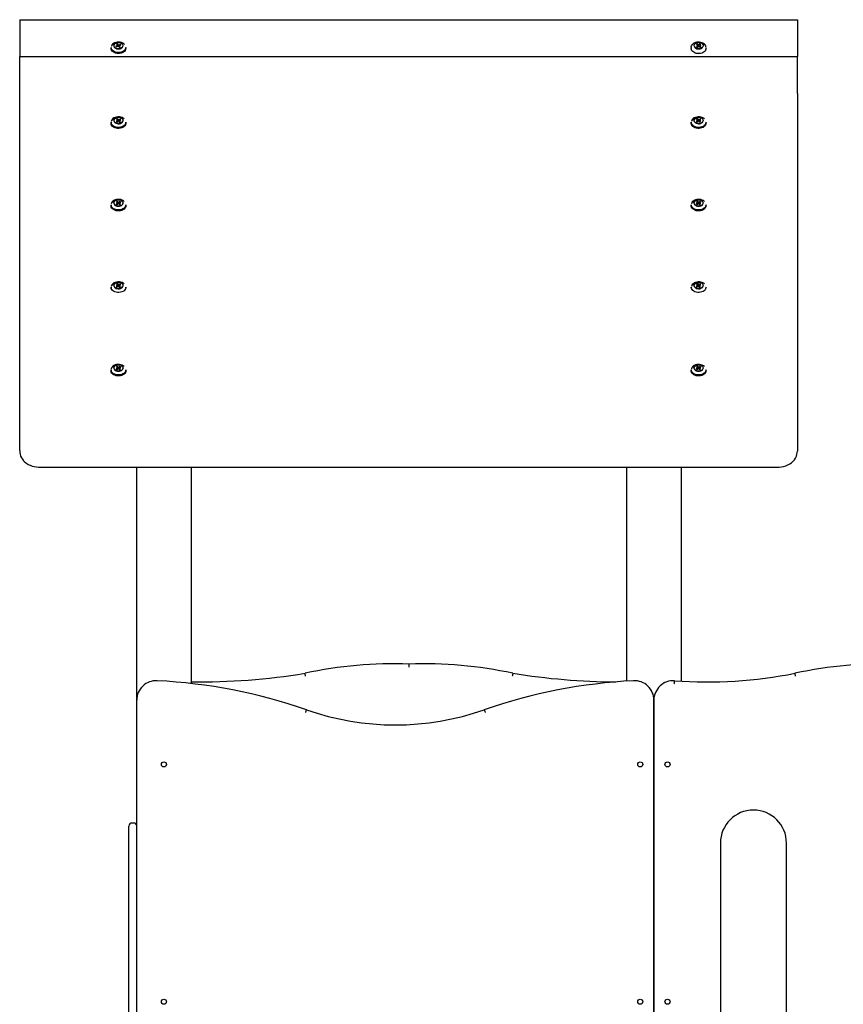
# Model space of a CAD drawing. Units: millimetres. Extents: x 2100 to 2262, y 2339 to 2491.
# Drawn here: x 2177 to 2187, y 2455 to 2468 of the extents above; entities that cross this region are included whole.
import ezdxf

# ---------------------------------------------------------------- set-up
doc = ezdxf.new("R2010")
doc.units = ezdxf.units.MM
doc.layers.add('COTAS', color=7, linetype='Continuous')

msp = doc.modelspace()

# ---------------------------------------------------------------- linework, layer by layer
at = {"layer": 'COTAS', "color": 7}
for p, q in [((2176.88054, 2467.81453), (2186.88054, 2467.81453)), ((2176.88054, 2467.81453), (2176.88054, 2467.33953)), ((2186.88054, 2467.81453), (2186.88054, 2467.33953)), ((2178.05554, 2467.45827), (2178.05554, 2467.4456)), ((2178.14078, 2467.48273), (2178.11863, 2467.4731)), ((2178.11863, 2467.4731), (2178.12597, 2467.46467)), ((2178.12597, 2467.46467), (2178.14811, 2467.4743)), ((2178.13921, 2467.50342), (2178.12729, 2467.49823)), ((2178.12729, 2467.49823), (2178.14078, 2467.48273)), ((2178.13766, 2467.48631), (2178.13921, 2467.50342)), ((2178.1527, 2467.48792), (2178.13921, 2467.50342)), ((2178.14538, 2467.47311), (2178.14078, 2467.48273)), ((2178.14811, 2467.4743), (2178.16187, 2467.45848)), ((2178.15115, 2467.47081), (2178.1527, 2467.48792)), ((2178.17485, 2467.49755), (2178.1527, 2467.48792)), ((2178.15352, 2467.46808), (2178.16004, 2467.47949)), ((2178.16004, 2467.47949), (2178.18218, 2467.48912)), ((2178.1738, 2467.46367), (2178.16004, 2467.47949)), ((2178.16187, 2467.45848), (2178.1738, 2467.46367)), ((2178.17375, 2467.48545), (2178.17485, 2467.49755)), ((2178.18218, 2467.48912), (2178.17485, 2467.49755)), ((2178.24554, 2467.4456), (2178.24554, 2467.45827)), ((2185.51554, 2467.45827), (2185.51554, 2467.4456)), ((2185.59063, 2467.50025), (2185.58136, 2467.49284)), ((2185.58136, 2467.49284), (2185.60084, 2467.48066)), ((2185.60084, 2467.48066), (2185.58344, 2467.46675)), ((2185.58344, 2467.46675), (2185.59393, 2467.46019)), ((2185.59095, 2467.48684), (2185.59063, 2467.50025)), ((2185.61011, 2467.48808), (2185.59063, 2467.50025)), ((2185.59393, 2467.46019), (2185.61133, 2467.4741)), ((2185.60653, 2467.47027), (2185.60084, 2467.48066)), ((2185.62715, 2467.50171), (2185.61011, 2467.48808)), ((2185.61046, 2467.47341), (2185.61011, 2467.48808)), ((2185.61133, 2467.4741), (2185.63081, 2467.46193)), ((2185.61539, 2467.47156), (2185.6206, 2467.48152)), ((2185.6206, 2467.48152), (2185.63764, 2467.49516)), ((2185.64008, 2467.46934), (2185.6206, 2467.48152)), ((2185.6275, 2467.48705), (2185.62715, 2467.50171)), ((2185.63764, 2467.49516), (2185.62715, 2467.50171)), ((2185.63081, 2467.46193), (2185.64008, 2467.46934)), ((2185.70554, 2467.4456), (2185.70554, 2467.45827)), ((2176.88054, 2467.33953), (2186.88054, 2467.33953)), ((2176.88054, 2466.86453), (2176.88054, 2467.33953)), ((2186.88054, 2466.86453), (2186.88054, 2467.33953)), ((2176.88054, 2462.27665), (2176.88054, 2466.86453)), ((2186.88054, 2466.86453), (2186.88054, 2462.27665)), ((2178.14056, 2466.52031), (2178.12002, 2466.50904)), ((2178.13585, 2466.54076), (2178.12479, 2466.53469)), ((2178.12479, 2466.53469), (2178.14056, 2466.52031)), ((2178.13509, 2466.52529), (2178.13585, 2466.54076)), ((2178.15162, 2466.52638), (2178.13585, 2466.54076)), ((2178.14553, 2466.51051), (2178.14056, 2466.52031)), ((2178.15087, 2466.51091), (2178.15162, 2466.52638)), ((2178.17217, 2466.53764), (2178.15162, 2466.52638)), ((2178.15423, 2466.50785), (2178.1602, 2466.51855)), ((2178.1602, 2466.51855), (2178.18075, 2466.52982)), ((2178.1763, 2466.50388), (2178.1602, 2466.51855)), ((2178.17154, 2466.52477), (2178.17217, 2466.53764)), ((2178.18075, 2466.52982), (2178.17217, 2466.53764)), ((2185.60056, 2466.52031), (2185.58002, 2466.50904)), ((2185.59585, 2466.54076), (2185.58479, 2466.53469)), ((2185.58479, 2466.53469), (2185.60056, 2466.52031)), ((2185.59509, 2466.52529), (2185.59585, 2466.54076)), ((2185.61162, 2466.52638), (2185.59585, 2466.54076)), ((2185.60553, 2466.51051), (2185.60056, 2466.52031)), ((2185.61087, 2466.51091), (2185.61162, 2466.52638)), ((2185.63217, 2466.53764), (2185.61162, 2466.52638)), ((2185.61423, 2466.50785), (2185.6202, 2466.51855)), ((2185.6202, 2466.51855), (2185.64075, 2466.52982)), ((2185.6363, 2466.50388), (2185.6202, 2466.51855)), ((2185.63154, 2466.52477), (2185.63217, 2466.53764)), ((2185.64075, 2466.52982), (2185.63217, 2466.53764)), ((2178.05554, 2466.49661), (2178.05554, 2466.48393)), ((2178.12002, 2466.50904), (2178.1286, 2466.50122)), ((2178.1286, 2466.50122), (2178.14914, 2466.51249)), ((2178.14914, 2466.51249), (2178.16524, 2466.49781)), ((2178.16524, 2466.49781), (2178.1763, 2466.50388)), ((2178.24554, 2466.48393), (2178.24554, 2466.49661)), ((2185.51554, 2466.49661), (2185.51554, 2466.48393)), ((2185.58002, 2466.50904), (2185.5886, 2466.50122)), ((2185.5886, 2466.50122), (2185.60914, 2466.51249)), ((2185.60914, 2466.51249), (2185.62524, 2466.49781)), ((2185.62524, 2466.49781), (2185.6363, 2466.50388)), ((2185.70554, 2466.48393), (2185.70554, 2466.49661)), ((2178.05554, 2465.43595), (2178.05554, 2465.42327)), ((2178.14056, 2465.45965), (2178.12002, 2465.44838)), ((2178.12002, 2465.44838), (2178.1286, 2465.44056)), ((2178.13585, 2465.4801), (2178.12479, 2465.47403)), ((2178.12479, 2465.47403), (2178.14056, 2465.45965)), ((2178.1286, 2465.44056), (2178.14914, 2465.45183)), ((2178.13509, 2465.46463), (2178.13585, 2465.4801)), ((2178.15162, 2465.46572), (2178.13585, 2465.4801)), ((2178.14553, 2465.44985), (2178.14056, 2465.45965)), ((2178.14914, 2465.45183), (2178.16524, 2465.43715)), ((2178.15087, 2465.45025), (2178.15162, 2465.46572)), ((2178.17217, 2465.47698), (2178.15162, 2465.46572)), ((2178.15423, 2465.44719), (2178.1602, 2465.45789)), ((2178.1602, 2465.45789), (2178.18075, 2465.46916)), ((2178.1763, 2465.44322), (2178.1602, 2465.45789)), ((2178.16524, 2465.43715), (2178.1763, 2465.44322)), ((2178.17154, 2465.46411), (2178.17217, 2465.47698)), ((2178.18075, 2465.46916), (2178.17217, 2465.47698)), ((2178.24554, 2465.42327), (2178.24554, 2465.43595)), ((2185.51554, 2465.43595), (2185.51554, 2465.42327)), ((2185.60056, 2465.45965), (2185.58002, 2465.44838)), ((2185.58002, 2465.44838), (2185.5886, 2465.44056)), ((2185.59585, 2465.4801), (2185.58479, 2465.47403)), ((2185.58479, 2465.47403), (2185.60056, 2465.45965)), ((2185.5886, 2465.44056), (2185.60914, 2465.45183)), ((2185.59509, 2465.46463), (2185.59585, 2465.4801)), ((2185.61162, 2465.46572), (2185.59585, 2465.4801)), ((2185.60553, 2465.44985), (2185.60056, 2465.45965)), ((2185.60914, 2465.45183), (2185.62524, 2465.43715)), ((2185.61087, 2465.45025), (2185.61162, 2465.46572)), ((2185.63217, 2465.47698), (2185.61162, 2465.46572)), ((2185.61423, 2465.44719), (2185.6202, 2465.45789)), ((2185.6202, 2465.45789), (2185.64075, 2465.46916)), ((2185.6363, 2465.44322), (2185.6202, 2465.45789)), ((2185.62524, 2465.43715), (2185.6363, 2465.44322)), ((2185.63154, 2465.46411), (2185.63217, 2465.47698)), ((2185.64075, 2465.46916), (2185.63217, 2465.47698)), ((2185.70554, 2465.42327), (2185.70554, 2465.43595)), ((2178.05554, 2464.37529), (2178.05554, 2464.36261)), ((2178.14056, 2464.39899), (2178.12002, 2464.38772)), ((2178.12002, 2464.38772), (2178.1286, 2464.3799)), ((2178.13585, 2464.41944), (2178.12479, 2464.41337)), ((2178.12479, 2464.41337), (2178.14056, 2464.39899)), ((2178.1286, 2464.3799), (2178.14914, 2464.39117)), ((2178.13509, 2464.40397), (2178.13585, 2464.41944)), ((2178.15162, 2464.40506), (2178.13585, 2464.41944)), ((2178.14553, 2464.38919), (2178.14056, 2464.39899)), ((2178.14914, 2464.39117), (2178.16524, 2464.37649)), ((2178.15087, 2464.38959), (2178.15162, 2464.40506)), ((2178.17217, 2464.41632), (2178.15162, 2464.40506)), ((2178.15423, 2464.38653), (2178.1602, 2464.39723)), ((2178.1602, 2464.39723), (2178.18075, 2464.4085)), ((2178.1763, 2464.38256), (2178.1602, 2464.39723)), ((2178.16524, 2464.37649), (2178.1763, 2464.38256)), ((2178.17154, 2464.40345), (2178.17217, 2464.41632)), ((2178.18075, 2464.4085), (2178.17217, 2464.41632)), ((2178.24554, 2464.36261), (2178.24554, 2464.37529)), ((2185.51554, 2464.37529), (2185.51554, 2464.36261)), ((2185.60056, 2464.39899), (2185.58002, 2464.38772)), ((2185.58002, 2464.38772), (2185.5886, 2464.3799)), ((2185.59585, 2464.41944), (2185.58479, 2464.41337)), ((2185.58479, 2464.41337), (2185.60056, 2464.39899)), ((2185.5886, 2464.3799), (2185.60914, 2464.39117)), ((2185.59509, 2464.40397), (2185.59585, 2464.41944)), ((2185.61162, 2464.40506), (2185.59585, 2464.41944)), ((2185.60553, 2464.38919), (2185.60056, 2464.39899)), ((2185.60914, 2464.39117), (2185.62524, 2464.37649)), ((2185.61087, 2464.38959), (2185.61162, 2464.40506)), ((2185.63217, 2464.41632), (2185.61162, 2464.40506)), ((2185.61423, 2464.38653), (2185.6202, 2464.39723)), ((2185.6202, 2464.39723), (2185.64075, 2464.4085)), ((2185.6363, 2464.38256), (2185.6202, 2464.39723)), ((2185.62524, 2464.37649), (2185.6363, 2464.38256)), ((2185.63154, 2464.40345), (2185.63217, 2464.41632)), ((2185.64075, 2464.4085), (2185.63217, 2464.41632)), ((2185.70554, 2464.36261), (2185.70554, 2464.37529)), ((2178.13585, 2463.35878), (2178.12479, 2463.35271)), ((2178.12479, 2463.35271), (2178.14056, 2463.33833)), ((2178.13509, 2463.34331), (2178.13585, 2463.35878)), ((2178.15162, 2463.3444), (2178.13585, 2463.35878)), ((2178.17217, 2463.35566), (2178.15162, 2463.3444)), ((2178.17154, 2463.34279), (2178.17217, 2463.35566)), ((2178.18075, 2463.34784), (2178.17217, 2463.35566)), ((2185.59585, 2463.35878), (2185.58479, 2463.35271)), ((2185.58479, 2463.35271), (2185.60056, 2463.33833)), ((2185.59509, 2463.34331), (2185.59585, 2463.35878)), ((2185.61162, 2463.3444), (2185.59585, 2463.35878)), ((2185.63217, 2463.35566), (2185.61162, 2463.3444)), ((2185.63154, 2463.34279), (2185.63217, 2463.35566)), ((2185.64075, 2463.34784), (2185.63217, 2463.35566)), ((2178.05554, 2463.31463), (2178.05554, 2463.30195)), ((2178.14056, 2463.33833), (2178.12002, 2463.32706)), ((2178.12002, 2463.32706), (2178.1286, 2463.31924)), ((2178.1286, 2463.31924), (2178.14914, 2463.33051)), ((2178.14553, 2463.32853), (2178.14056, 2463.33833)), ((2178.14914, 2463.33051), (2178.16524, 2463.31583)), ((2178.15087, 2463.32893), (2178.15162, 2463.3444)), ((2178.15423, 2463.32587), (2178.1602, 2463.33657)), ((2178.1602, 2463.33657), (2178.18075, 2463.34784)), ((2178.1763, 2463.3219), (2178.1602, 2463.33657)), ((2178.16524, 2463.31583), (2178.1763, 2463.3219)), ((2178.24554, 2463.30195), (2178.24554, 2463.31463)), ((2185.51554, 2463.31463), (2185.51554, 2463.30195)), ((2185.60056, 2463.33833), (2185.58002, 2463.32706)), ((2185.58002, 2463.32706), (2185.5886, 2463.31924)), ((2185.5886, 2463.31924), (2185.60914, 2463.33051)), ((2185.60553, 2463.32853), (2185.60056, 2463.33833)), ((2185.60914, 2463.33051), (2185.62524, 2463.31583)), ((2185.61087, 2463.32893), (2185.61162, 2463.3444)), ((2185.61423, 2463.32587), (2185.6202, 2463.33657)), ((2185.6202, 2463.33657), (2185.64075, 2463.34784)), ((2185.6363, 2463.3219), (2185.6202, 2463.33657)), ((2185.62524, 2463.31583), (2185.6363, 2463.3219)), ((2185.70554, 2463.30195), (2185.70554, 2463.31463)), ((2176.88054, 2462.27665), (2176.88054, 2462.26957)), ((2186.88054, 2462.27665), (2186.88054, 2462.26957)), ((2177.13054, 2462.06351), (2186.63054, 2462.06351)), ((2178.38532, 2459.0676), (2178.38532, 2462.06351)), ((2179.08532, 2462.06351), (2179.08532, 2459.28132)), ((2184.68532, 2459.31232), (2184.68532, 2462.06351)), ((2185.38532, 2462.06351), (2185.38532, 2459.3116)), ((2186.63054, 2462.06351), (2186.64032, 2462.06351)), ((2181.88532, 2459.5314), (2181.88532, 2459.49137)), ((2178.38532, 2451.89174), (2178.38532, 2459.0676)), ((2185.03532, 2451.89174), (2185.03532, 2459.06765)), ((2185.03532, 2459.0676), (2185.03532, 2451.89174)), ((2178.28532, 2457.33757), (2178.28532, 2457.44757)), ((2178.34532, 2457.48757), (2178.32532, 2457.48757)), ((2178.28532, 2451.74174), (2178.28532, 2457.33757)), ((2185.89032, 2457.22981), (2185.89032, 2452.62981)), ((2186.74032, 2452.62981), (2186.74032, 2457.22981))]:
    msp.add_line(p, q, dxfattribs=at)
at = {"layer": 'COTAS', "color": 7, "flags": 128}
for points in [[(2178.23021, 2467.49543), (2178.21912, 2467.50575), (2178.20539, 2467.51435), (2178.18956, 2467.52088), (2178.17222, 2467.52511), (2178.15406, 2467.52687), (2178.13575, 2467.52608), (2178.11802, 2467.52279), (2178.10154, 2467.51711), (2178.08693, 2467.50927), (2178.07478, 2467.49956), (2178.06553, 2467.48836), (2178.05955, 2467.4761), (2178.0585, 2467.47255)], [(2178.08534, 2467.48903), (2178.0888, 2467.49732), (2178.09614, 2467.50692), (2178.10642, 2467.51506), (2178.11907, 2467.52131), (2178.13342, 2467.52533), (2178.14869, 2467.52689), (2178.16406, 2467.52593), (2178.1787, 2467.52249), (2178.19183, 2467.51675), (2178.20273, 2467.50902), (2178.20724, 2467.50445)], [(2185.70396, 2467.46415), (2185.7039, 2467.46484), (2185.70099, 2467.47764), (2185.69459, 2467.48979), (2185.68497, 2467.50083), (2185.67249, 2467.51033), (2185.65763, 2467.51792), (2185.64095, 2467.52332), (2185.62311, 2467.52631), (2185.60479, 2467.52679), (2185.58669, 2467.52473), (2185.5695, 2467.52021), (2185.55389, 2467.5134), (2185.54055, 2467.50465)], [(2185.56074, 2467.51104), (2185.57224, 2467.51832), (2185.5858, 2467.52353), (2185.60069, 2467.52639), (2185.61611, 2467.52675), (2185.63124, 2467.52458), (2185.64524, 2467.52), (2185.65738, 2467.51326), (2185.66699, 2467.50472), (2185.67356, 2467.49485), (2185.67423, 2467.49335)], [(2178.06963, 2467.42308), (2178.06147, 2467.43492), (2178.05674, 2467.44765), (2178.05554, 2467.45827)], [(2178.06963, 2467.4104), (2178.06147, 2467.42224), (2178.05674, 2467.43497), (2178.05554, 2467.4456)], [(2178.24554, 2467.45827), (2178.24548, 2467.45575), (2178.24296, 2467.4427), (2178.23688, 2467.43025), (2178.22749, 2467.41888), (2178.21515, 2467.40902), (2178.20032, 2467.40106), (2178.18358, 2467.39529), (2178.16556, 2467.39194), (2178.14697, 2467.39115), (2178.12852, 2467.39293), (2178.11092, 2467.39722), (2178.09483, 2467.40386), (2178.08089, 2467.41259), (2178.06963, 2467.42308)], [(2178.24554, 2467.4456), (2178.24548, 2467.44307), (2178.24296, 2467.43003), (2178.23688, 2467.41758), (2178.22749, 2467.4062), (2178.21515, 2467.39635), (2178.20032, 2467.38838), (2178.18358, 2467.38261), (2178.16556, 2467.37927), (2178.14697, 2467.37847), (2178.12852, 2467.38025), (2178.11092, 2467.38454), (2178.09483, 2467.39118), (2178.08089, 2467.39991), (2178.06963, 2467.4104)], [(2178.09353, 2467.47052), (2178.09723, 2467.46282), (2178.10492, 2467.45398), (2178.11548, 2467.44677), (2178.12823, 2467.44165), (2178.14239, 2467.43893), (2178.15706, 2467.43878), (2178.17133, 2467.44122), (2178.18428, 2467.44609), (2178.19512, 2467.45309), (2178.20315, 2467.46177), (2178.20788, 2467.47159), (2178.20808, 2467.47231)], [(2178.10199, 2467.45983), (2178.09609, 2467.46903), (2178.09361, 2467.47898), (2178.09471, 2467.48906), (2178.09931, 2467.49862), (2178.10714, 2467.50708), (2178.11769, 2467.51389), (2178.1303, 2467.51863), (2178.14419, 2467.52101), (2178.15848, 2467.52086), (2178.17227, 2467.51821), (2178.18469, 2467.51322), (2178.19497, 2467.50621), (2178.20245, 2467.4976), (2178.20668, 2467.48795), (2178.20737, 2467.47786), (2178.2045, 2467.46796), (2178.19824, 2467.45888), (2178.18898, 2467.45119), (2178.1773, 2467.44536), (2178.16394, 2467.44178), (2178.14974, 2467.44065), (2178.1356, 2467.44206), (2178.12239, 2467.44591), (2178.11095, 2467.45196), (2178.10199, 2467.45983)], [(2185.51554, 2467.45827), (2185.5164, 2467.4673), (2185.5207, 2467.48011), (2185.52846, 2467.49209), (2185.53936, 2467.50276)], [(2185.70554, 2467.4456), (2185.70468, 2467.43657), (2185.70038, 2467.42375), (2185.69263, 2467.41178), (2185.68172, 2467.40111), (2185.66808, 2467.39214), (2185.65223, 2467.38523), (2185.63477, 2467.38064), (2185.61639, 2467.37855), (2185.59777, 2467.37903), (2185.57965, 2467.38207), (2185.56272, 2467.38755), (2185.54763, 2467.39526), (2185.53495, 2467.40491), (2185.52518, 2467.41612), (2185.51868, 2467.42846), (2185.51572, 2467.44146), (2185.51554, 2467.4456)], [(2185.553, 2467.47232), (2185.55679, 2467.46353), (2185.56424, 2467.45459), (2185.57461, 2467.44724), (2185.58723, 2467.44195), (2185.60131, 2467.43904), (2185.61598, 2467.4387), (2185.6303, 2467.44095), (2185.64338, 2467.44565), (2185.6544, 2467.4525)], [(2185.56784, 2467.50764), (2185.57856, 2467.51432), (2185.5913, 2467.51889), (2185.60525, 2467.52108), (2185.61953, 2467.52075), (2185.63325, 2467.51792), (2185.64554, 2467.51277), (2185.65563, 2467.50561), (2185.66288, 2467.49691), (2185.66685, 2467.4872), (2185.66728, 2467.47711), (2185.66415, 2467.46725), (2185.65764, 2467.45825), (2185.64818, 2467.45068), (2185.63635, 2467.44502), (2185.6229, 2467.44161), (2185.60868, 2467.44067), (2185.59457, 2467.44226), (2185.58146, 2467.44629), (2185.57019, 2467.45249), (2185.56144, 2467.46048), (2185.55579, 2467.46976), (2185.55357, 2467.47974), (2185.55493, 2467.48979), (2185.55979, 2467.4993), (2185.56784, 2467.50764)], [(2178.22445, 2466.53964), (2178.21185, 2466.54906), (2178.19689, 2466.55656), (2178.18015, 2466.56185), (2178.16227, 2466.56473), (2178.14394, 2466.56508), (2178.12587, 2466.56291), (2178.10874, 2466.55828), (2178.09322, 2466.55137), (2178.0799, 2466.54246), (2178.0693, 2466.53188), (2178.06182, 2466.52004), (2178.05775, 2466.5074), (2178.05758, 2466.50639)], [(2178.08474, 2466.52489), (2178.08651, 2466.53084), (2178.09234, 2466.54094), (2178.10131, 2466.54982), (2178.11293, 2466.557), (2178.12658, 2466.56209), (2178.14153, 2466.56481), (2178.15696, 2466.56503), (2178.17204, 2466.56272), (2178.18596, 2466.55802), (2178.19798, 2466.55117), (2178.20314, 2466.54698)], [(2178.1055, 2466.49459), (2178.09823, 2466.50328), (2178.09424, 2466.51298), (2178.0938, 2466.52308), (2178.09691, 2466.53294), (2178.1034, 2466.54194), (2178.11285, 2466.54952), (2178.12467, 2466.5552), (2178.13811, 2466.55862), (2178.15234, 2466.55957), (2178.16645, 2466.55799), (2178.17956, 2466.55398), (2178.19085, 2466.54778), (2178.19961, 2466.5398), (2178.20528, 2466.53053), (2178.20751, 2466.52055), (2178.20617, 2466.51049), (2178.20133, 2466.50099), (2178.1933, 2466.49263), (2178.18258, 2466.48595), (2178.16985, 2466.48136), (2178.1559, 2466.47916), (2178.14162, 2466.47948), (2178.1279, 2466.4823), (2178.1156, 2466.48744), (2178.1055, 2466.49459)], [(2185.68445, 2466.53964), (2185.67185, 2466.54906), (2185.65689, 2466.55656), (2185.64015, 2466.56185), (2185.62227, 2466.56473), (2185.60394, 2466.56508), (2185.58587, 2466.56291), (2185.56874, 2466.55828), (2185.55322, 2466.55137), (2185.5399, 2466.54246), (2185.5293, 2466.53188), (2185.52182, 2466.52004), (2185.51775, 2466.5074), (2185.51758, 2466.50639)], [(2185.54474, 2466.52489), (2185.54651, 2466.53084), (2185.55234, 2466.54094), (2185.56131, 2466.54982), (2185.57293, 2466.557), (2185.58658, 2466.56209), (2185.60153, 2466.56481), (2185.61696, 2466.56503), (2185.63204, 2466.56272), (2185.64596, 2466.55802), (2185.65798, 2466.55117), (2185.66314, 2466.54698)], [(2185.5655, 2466.49459), (2185.55823, 2466.50328), (2185.55424, 2466.51298), (2185.5538, 2466.52308), (2185.55691, 2466.53294), (2185.5634, 2466.54194), (2185.57285, 2466.54952), (2185.58467, 2466.5552), (2185.59811, 2466.55862), (2185.61234, 2466.55957), (2185.62645, 2466.55799), (2185.63956, 2466.55398), (2185.65085, 2466.54778), (2185.65961, 2466.5398), (2185.66528, 2466.53053), (2185.66751, 2466.52055), (2185.66617, 2466.51049), (2185.66133, 2466.50099), (2185.6533, 2466.49263), (2185.64258, 2466.48595), (2185.62985, 2466.48136), (2185.6159, 2466.47916), (2185.60162, 2466.47948), (2185.5879, 2466.4823), (2185.5756, 2466.48744), (2185.5655, 2466.49459)], [(2178.07547, 2466.45544), (2178.06556, 2466.46659), (2178.05891, 2466.47889), (2178.05578, 2466.49187), (2178.05554, 2466.49661)], [(2178.07547, 2466.44276), (2178.06556, 2466.45391), (2178.05891, 2466.46621), (2178.05578, 2466.47919), (2178.05554, 2466.48393)], [(2178.24554, 2466.49661), (2178.24479, 2466.48818), (2178.24066, 2466.47534), (2178.23306, 2466.46332), (2178.22229, 2466.45258), (2178.20876, 2466.44353), (2178.193, 2466.43651), (2178.1756, 2466.43181), (2178.15725, 2466.4296), (2178.13863, 2466.42996), (2178.12047, 2466.43289), (2178.10347, 2466.43826), (2178.08827, 2466.44588), (2178.07547, 2466.45544)], [(2178.24554, 2466.48393), (2178.24479, 2466.47551), (2178.24066, 2466.46267), (2178.23306, 2466.45064), (2178.22229, 2466.4399), (2178.20876, 2466.43085), (2178.193, 2466.42384), (2178.1756, 2466.41914), (2178.15725, 2466.41692), (2178.13863, 2466.41729), (2178.12047, 2466.42021), (2178.10347, 2466.42558), (2178.08827, 2466.4332), (2178.07547, 2466.44276)], [(2178.09253, 2466.51272), (2178.09433, 2466.50671), (2178.10016, 2466.49718), (2178.10915, 2466.48898), (2178.12074, 2466.48263), (2178.13421, 2466.4785), (2178.1487, 2466.47688), (2178.16331, 2466.47786), (2178.17711, 2466.48137), (2178.18925, 2466.4872), (2178.19895, 2466.49498), (2178.20562, 2466.50423), (2178.20851, 2466.51249)], [(2185.53547, 2466.45544), (2185.52556, 2466.46659), (2185.51891, 2466.47889), (2185.51578, 2466.49187), (2185.51554, 2466.49661)], [(2185.53547, 2466.44276), (2185.52556, 2466.45391), (2185.51891, 2466.46621), (2185.51578, 2466.47919), (2185.51554, 2466.48393)], [(2185.70554, 2466.49661), (2185.70479, 2466.48818), (2185.70066, 2466.47534), (2185.69306, 2466.46332), (2185.68229, 2466.45258), (2185.66876, 2466.44353), (2185.653, 2466.43651), (2185.6356, 2466.43181), (2185.61725, 2466.4296), (2185.59863, 2466.42996), (2185.58047, 2466.43289), (2185.56347, 2466.43826), (2185.54827, 2466.44588), (2185.53547, 2466.45544)], [(2185.70554, 2466.48393), (2185.70479, 2466.47551), (2185.70066, 2466.46267), (2185.69306, 2466.45064), (2185.68229, 2466.4399), (2185.66876, 2466.43085), (2185.653, 2466.42384), (2185.6356, 2466.41914), (2185.61725, 2466.41692), (2185.59863, 2466.41729), (2185.58047, 2466.42021), (2185.56347, 2466.42558), (2185.54827, 2466.4332), (2185.53547, 2466.44276)], [(2185.55253, 2466.51272), (2185.55433, 2466.50671), (2185.56016, 2466.49718), (2185.56915, 2466.48898), (2185.58074, 2466.48263), (2185.59421, 2466.4785), (2185.6087, 2466.47688), (2185.62331, 2466.47786), (2185.63711, 2466.48137), (2185.64925, 2466.4872), (2185.65895, 2466.49498), (2185.66562, 2466.50423), (2185.66851, 2466.51249)], [(2178.22445, 2465.47898), (2178.21185, 2465.4884), (2178.19689, 2465.4959), (2178.18015, 2465.50119), (2178.16227, 2465.50407), (2178.14394, 2465.50442), (2178.12587, 2465.50224), (2178.10874, 2465.49762), (2178.09322, 2465.49071), (2178.0799, 2465.4818), (2178.0693, 2465.47122), (2178.06182, 2465.45938), (2178.05775, 2465.44674), (2178.05758, 2465.44573)], [(2178.08474, 2465.46423), (2178.08651, 2465.47018), (2178.09234, 2465.48028), (2178.10131, 2465.48916), (2178.11293, 2465.49634), (2178.12658, 2465.50143), (2178.14153, 2465.50415), (2178.15696, 2465.50437), (2178.17204, 2465.50206), (2178.18596, 2465.49736), (2178.19798, 2465.49051), (2178.20314, 2465.48632)], [(2185.68445, 2465.47898), (2185.67185, 2465.4884), (2185.65689, 2465.4959), (2185.64015, 2465.50119), (2185.62227, 2465.50407), (2185.60394, 2465.50442), (2185.58587, 2465.50224), (2185.56874, 2465.49762), (2185.55322, 2465.49071), (2185.5399, 2465.4818), (2185.5293, 2465.47122), (2185.52182, 2465.45938), (2185.51775, 2465.44674), (2185.51758, 2465.44573)], [(2185.54474, 2465.46423), (2185.54651, 2465.47018), (2185.55234, 2465.48028), (2185.56131, 2465.48916), (2185.57293, 2465.49634), (2185.58658, 2465.50143), (2185.60153, 2465.50415), (2185.61696, 2465.50437), (2185.63204, 2465.50206), (2185.64596, 2465.49736), (2185.65798, 2465.49051), (2185.66314, 2465.48632)], [(2178.07547, 2465.39478), (2178.06556, 2465.40593), (2178.05891, 2465.41823), (2178.05578, 2465.43121), (2178.05554, 2465.43595)], [(2178.07547, 2465.3821), (2178.06556, 2465.39325), (2178.05891, 2465.40555), (2178.05578, 2465.41853), (2178.05554, 2465.42327)], [(2178.24554, 2465.43595), (2178.24479, 2465.42752), (2178.24066, 2465.41468), (2178.23306, 2465.40266), (2178.22229, 2465.39192), (2178.20876, 2465.38287), (2178.193, 2465.37585), (2178.1756, 2465.37115), (2178.15725, 2465.36894), (2178.13863, 2465.3693), (2178.12047, 2465.37223), (2178.10347, 2465.3776), (2178.08827, 2465.38522), (2178.07547, 2465.39478)], [(2178.24554, 2465.42327), (2178.24479, 2465.41485), (2178.24066, 2465.40201), (2178.23306, 2465.38998), (2178.22229, 2465.37924), (2178.20876, 2465.37019), (2178.193, 2465.36318), (2178.1756, 2465.35847), (2178.15725, 2465.35626), (2178.13863, 2465.35663), (2178.12047, 2465.35955), (2178.10347, 2465.36492), (2178.08827, 2465.37254), (2178.07547, 2465.3821)], [(2178.09253, 2465.45206), (2178.09433, 2465.44605), (2178.10016, 2465.43652), (2178.10915, 2465.42832), (2178.12074, 2465.42197), (2178.13421, 2465.41784), (2178.1487, 2465.41622), (2178.16331, 2465.4172), (2178.17711, 2465.42071), (2178.18925, 2465.42654), (2178.19895, 2465.43432), (2178.20562, 2465.44357), (2178.20851, 2465.45183)], [(2178.1055, 2465.43392), (2178.09823, 2465.44262), (2178.09424, 2465.45232), (2178.0938, 2465.46242), (2178.09691, 2465.47228), (2178.1034, 2465.48128), (2178.11285, 2465.48886), (2178.12467, 2465.49454), (2178.13811, 2465.49796), (2178.15234, 2465.49891), (2178.16645, 2465.49733), (2178.17956, 2465.49332), (2178.19085, 2465.48712), (2178.19961, 2465.47914), (2178.20528, 2465.46987), (2178.20751, 2465.45989), (2178.20617, 2465.44983), (2178.20133, 2465.44033), (2178.1933, 2465.43197), (2178.18258, 2465.42529), (2178.16985, 2465.4207), (2178.1559, 2465.4185), (2178.14162, 2465.41882), (2178.1279, 2465.42164), (2178.1156, 2465.42678), (2178.1055, 2465.43392)], [(2185.53547, 2465.39478), (2185.52556, 2465.40593), (2185.51891, 2465.41823), (2185.51578, 2465.43121), (2185.51554, 2465.43595)], [(2185.53547, 2465.3821), (2185.52556, 2465.39325), (2185.51891, 2465.40555), (2185.51578, 2465.41853), (2185.51554, 2465.42327)], [(2185.70554, 2465.43595), (2185.70479, 2465.42752), (2185.70066, 2465.41468), (2185.69306, 2465.40266), (2185.68229, 2465.39192), (2185.66876, 2465.38287), (2185.653, 2465.37585), (2185.6356, 2465.37115), (2185.61725, 2465.36894), (2185.59863, 2465.3693), (2185.58047, 2465.37223), (2185.56347, 2465.3776), (2185.54827, 2465.38522), (2185.53547, 2465.39478)], [(2185.70554, 2465.42327), (2185.70479, 2465.41485), (2185.70066, 2465.40201), (2185.69306, 2465.38998), (2185.68229, 2465.37924), (2185.66876, 2465.37019), (2185.653, 2465.36318), (2185.6356, 2465.35847), (2185.61725, 2465.35626), (2185.59863, 2465.35663), (2185.58047, 2465.35955), (2185.56347, 2465.36492), (2185.54827, 2465.37254), (2185.53547, 2465.3821)], [(2185.55253, 2465.45206), (2185.55433, 2465.44605), (2185.56016, 2465.43652), (2185.56915, 2465.42832), (2185.58074, 2465.42197), (2185.59421, 2465.41784), (2185.6087, 2465.41622), (2185.62331, 2465.4172), (2185.63711, 2465.42071), (2185.64925, 2465.42654), (2185.65895, 2465.43432), (2185.66562, 2465.44357), (2185.66851, 2465.45183)], [(2185.5655, 2465.43392), (2185.55823, 2465.44262), (2185.55424, 2465.45232), (2185.5538, 2465.46242), (2185.55691, 2465.47228), (2185.5634, 2465.48128), (2185.57285, 2465.48886), (2185.58467, 2465.49454), (2185.59811, 2465.49796), (2185.61234, 2465.49891), (2185.62645, 2465.49733), (2185.63956, 2465.49332), (2185.65085, 2465.48712), (2185.65961, 2465.47914), (2185.66528, 2465.46987), (2185.66751, 2465.45989), (2185.66617, 2465.44983), (2185.66133, 2465.44033), (2185.6533, 2465.43197), (2185.64258, 2465.42529), (2185.62985, 2465.4207), (2185.6159, 2465.4185), (2185.60162, 2465.41882), (2185.5879, 2465.42164), (2185.5756, 2465.42678), (2185.5655, 2465.43392)], [(2178.07547, 2464.33412), (2178.06556, 2464.34527), (2178.05891, 2464.35757), (2178.05578, 2464.37055), (2178.05554, 2464.37529)], [(2178.22445, 2464.41832), (2178.21185, 2464.42774), (2178.19689, 2464.43524), (2178.18015, 2464.44053), (2178.16227, 2464.44341), (2178.14394, 2464.44376), (2178.12587, 2464.44158), (2178.10874, 2464.43696), (2178.09322, 2464.43005), (2178.0799, 2464.42114), (2178.0693, 2464.41056), (2178.06182, 2464.39872), (2178.05775, 2464.38608), (2178.05758, 2464.38507)], [(2178.24554, 2464.37529), (2178.24479, 2464.36686), (2178.24066, 2464.35402), (2178.23306, 2464.342), (2178.22229, 2464.33126), (2178.20876, 2464.32221), (2178.193, 2464.31519), (2178.1756, 2464.31049), (2178.15725, 2464.30828), (2178.13863, 2464.30864), (2178.12047, 2464.31157), (2178.10347, 2464.31694), (2178.08827, 2464.32456), (2178.07547, 2464.33412)], [(2178.08474, 2464.40357), (2178.08651, 2464.40952), (2178.09234, 2464.41962), (2178.10131, 2464.4285), (2178.11293, 2464.43568), (2178.12658, 2464.44077), (2178.14153, 2464.44349), (2178.15696, 2464.44371), (2178.17204, 2464.4414), (2178.18596, 2464.4367), (2178.19798, 2464.42985), (2178.20314, 2464.42566)], [(2178.09253, 2464.3914), (2178.09433, 2464.38539), (2178.10016, 2464.37586), (2178.10915, 2464.36766), (2178.12074, 2464.3613), (2178.13421, 2464.35718), (2178.1487, 2464.35556), (2178.16331, 2464.35654), (2178.17711, 2464.36005), (2178.18925, 2464.36588), (2178.19895, 2464.37366), (2178.20562, 2464.38291), (2178.20851, 2464.39117)], [(2178.1055, 2464.37326), (2178.09823, 2464.38196), (2178.09424, 2464.39166), (2178.0938, 2464.40176), (2178.09691, 2464.41162), (2178.1034, 2464.42062), (2178.11285, 2464.4282), (2178.12467, 2464.43388), (2178.13811, 2464.4373), (2178.15234, 2464.43825), (2178.16645, 2464.43667), (2178.17956, 2464.43266), (2178.19085, 2464.42646), (2178.19961, 2464.41848), (2178.20528, 2464.40921), (2178.20751, 2464.39923), (2178.20617, 2464.38917), (2178.20133, 2464.37966), (2178.1933, 2464.37131), (2178.18258, 2464.36463), (2178.16985, 2464.36004), (2178.1559, 2464.35784), (2178.14162, 2464.35816), (2178.1279, 2464.36098), (2178.1156, 2464.36612), (2178.1055, 2464.37326)], [(2185.53547, 2464.33412), (2185.52556, 2464.34527), (2185.51891, 2464.35757), (2185.51578, 2464.37055), (2185.51554, 2464.37529)], [(2185.68445, 2464.41832), (2185.67185, 2464.42774), (2185.65689, 2464.43524), (2185.64015, 2464.44053), (2185.62227, 2464.44341), (2185.60394, 2464.44376), (2185.58587, 2464.44158), (2185.56874, 2464.43696), (2185.55322, 2464.43005), (2185.5399, 2464.42114), (2185.5293, 2464.41056), (2185.52182, 2464.39872), (2185.51775, 2464.38608), (2185.51758, 2464.38507)], [(2185.70554, 2464.37529), (2185.70479, 2464.36686), (2185.70066, 2464.35402), (2185.69306, 2464.342), (2185.68229, 2464.33126), (2185.66876, 2464.32221), (2185.653, 2464.31519), (2185.6356, 2464.31049), (2185.61725, 2464.30828), (2185.59863, 2464.30864), (2185.58047, 2464.31157), (2185.56347, 2464.31694), (2185.54827, 2464.32456), (2185.53547, 2464.33412)], [(2185.54474, 2464.40357), (2185.54651, 2464.40952), (2185.55234, 2464.41962), (2185.56131, 2464.4285), (2185.57293, 2464.43568), (2185.58658, 2464.44077), (2185.60153, 2464.44349), (2185.61696, 2464.44371), (2185.63204, 2464.4414), (2185.64596, 2464.4367), (2185.65798, 2464.42985), (2185.66314, 2464.42566)], [(2185.55253, 2464.3914), (2185.55433, 2464.38539), (2185.56016, 2464.37586), (2185.56915, 2464.36766), (2185.58074, 2464.3613), (2185.59421, 2464.35718), (2185.6087, 2464.35556), (2185.62331, 2464.35654), (2185.63711, 2464.36005), (2185.64925, 2464.36588), (2185.65895, 2464.37366), (2185.66562, 2464.38291), (2185.66851, 2464.39117)], [(2185.5655, 2464.37326), (2185.55823, 2464.38196), (2185.55424, 2464.39166), (2185.5538, 2464.40176), (2185.55691, 2464.41162), (2185.5634, 2464.42062), (2185.57285, 2464.4282), (2185.58467, 2464.43388), (2185.59811, 2464.4373), (2185.61234, 2464.43825), (2185.62645, 2464.43667), (2185.63956, 2464.43266), (2185.65085, 2464.42646), (2185.65961, 2464.41848), (2185.66528, 2464.40921), (2185.66751, 2464.39923), (2185.66617, 2464.38917), (2185.66133, 2464.37966), (2185.6533, 2464.37131), (2185.64258, 2464.36463), (2185.62985, 2464.36004), (2185.6159, 2464.35784), (2185.60162, 2464.35816), (2185.5879, 2464.36098), (2185.5756, 2464.36612), (2185.5655, 2464.37326)], [(2178.22445, 2463.35766), (2178.21185, 2463.36708), (2178.19689, 2463.37458), (2178.18015, 2463.37987), (2178.16227, 2463.38275), (2178.14394, 2463.3831), (2178.12587, 2463.38092), (2178.10874, 2463.37629), (2178.09322, 2463.36939), (2178.0799, 2463.36048), (2178.0693, 2463.3499), (2178.06182, 2463.33806), (2178.05775, 2463.32542), (2178.05758, 2463.32441)], [(2178.08474, 2463.34291), (2178.08651, 2463.34886), (2178.09234, 2463.35896), (2178.10131, 2463.36784), (2178.11293, 2463.37502), (2178.12658, 2463.38011), (2178.14153, 2463.38283), (2178.15696, 2463.38305), (2178.17204, 2463.38074), (2178.18596, 2463.37604), (2178.19798, 2463.36919), (2178.20314, 2463.365)], [(2178.1055, 2463.3126), (2178.09823, 2463.3213), (2178.09424, 2463.331), (2178.0938, 2463.3411), (2178.09691, 2463.35096), (2178.1034, 2463.35996), (2178.11285, 2463.36754), (2178.12467, 2463.37322), (2178.13811, 2463.37664), (2178.15234, 2463.37759), (2178.16645, 2463.37601), (2178.17956, 2463.372), (2178.19085, 2463.3658), (2178.19961, 2463.35782), (2178.20528, 2463.34855), (2178.20751, 2463.33857), (2178.20617, 2463.32851), (2178.20133, 2463.319), (2178.1933, 2463.31065), (2178.18258, 2463.30397), (2178.16985, 2463.29938), (2178.1559, 2463.29718), (2178.14162, 2463.2975), (2178.1279, 2463.30032), (2178.1156, 2463.30546), (2178.1055, 2463.3126)], [(2185.68445, 2463.35766), (2185.67185, 2463.36708), (2185.65689, 2463.37458), (2185.64015, 2463.37987), (2185.62227, 2463.38275), (2185.60394, 2463.3831), (2185.58587, 2463.38092), (2185.56874, 2463.37629), (2185.55322, 2463.36939), (2185.5399, 2463.36048), (2185.5293, 2463.3499), (2185.52182, 2463.33806), (2185.51775, 2463.32542), (2185.51758, 2463.32441)], [(2185.54474, 2463.34291), (2185.54651, 2463.34886), (2185.55234, 2463.35896), (2185.56131, 2463.36784), (2185.57293, 2463.37502), (2185.58658, 2463.38011), (2185.60153, 2463.38283), (2185.61696, 2463.38305), (2185.63204, 2463.38074), (2185.64596, 2463.37604), (2185.65798, 2463.36919), (2185.66314, 2463.365)], [(2185.5655, 2463.3126), (2185.55823, 2463.3213), (2185.55424, 2463.331), (2185.5538, 2463.3411), (2185.55691, 2463.35096), (2185.5634, 2463.35996), (2185.57285, 2463.36754), (2185.58467, 2463.37322), (2185.59811, 2463.37664), (2185.61234, 2463.37759), (2185.62645, 2463.37601), (2185.63956, 2463.372), (2185.65085, 2463.3658), (2185.65961, 2463.35782), (2185.66528, 2463.34855), (2185.66751, 2463.33857), (2185.66617, 2463.32851), (2185.66133, 2463.319), (2185.6533, 2463.31065), (2185.64258, 2463.30397), (2185.62985, 2463.29938), (2185.6159, 2463.29718), (2185.60162, 2463.2975), (2185.5879, 2463.30032), (2185.5756, 2463.30546), (2185.5655, 2463.3126)], [(2178.07547, 2463.27346), (2178.06556, 2463.28461), (2178.05891, 2463.29691), (2178.05578, 2463.30989), (2178.05554, 2463.31463)], [(2178.07547, 2463.26078), (2178.06556, 2463.27193), (2178.05891, 2463.28423), (2178.05578, 2463.29721), (2178.05554, 2463.30195)], [(2178.24554, 2463.31463), (2178.24479, 2463.3062), (2178.24066, 2463.29336), (2178.23306, 2463.28134), (2178.22229, 2463.2706), (2178.20876, 2463.26155), (2178.193, 2463.25453), (2178.1756, 2463.24983), (2178.15725, 2463.24762), (2178.13863, 2463.24798), (2178.12047, 2463.25091), (2178.10347, 2463.25628), (2178.08827, 2463.26389), (2178.07547, 2463.27346)], [(2178.24554, 2463.30195), (2178.24479, 2463.29353), (2178.24066, 2463.28069), (2178.23306, 2463.26866), (2178.22229, 2463.25792), (2178.20876, 2463.24887), (2178.193, 2463.24186), (2178.1756, 2463.23715), (2178.15725, 2463.23494), (2178.13863, 2463.23531), (2178.12047, 2463.23823), (2178.10347, 2463.2436), (2178.08827, 2463.25122), (2178.07547, 2463.26078)], [(2178.09253, 2463.33074), (2178.09433, 2463.32473), (2178.10016, 2463.3152), (2178.10915, 2463.307), (2178.12074, 2463.30064), (2178.13421, 2463.29652), (2178.1487, 2463.2949), (2178.16331, 2463.29588), (2178.17711, 2463.29939), (2178.18925, 2463.30522), (2178.19895, 2463.313), (2178.20562, 2463.32225), (2178.20851, 2463.33051)], [(2185.53547, 2463.27346), (2185.52556, 2463.28461), (2185.51891, 2463.29691), (2185.51578, 2463.30989), (2185.51554, 2463.31463)], [(2185.53547, 2463.26078), (2185.52556, 2463.27193), (2185.51891, 2463.28423), (2185.51578, 2463.29721), (2185.51554, 2463.30195)], [(2185.70554, 2463.31463), (2185.70479, 2463.3062), (2185.70066, 2463.29336), (2185.69306, 2463.28134), (2185.68229, 2463.2706), (2185.66876, 2463.26155), (2185.653, 2463.25453), (2185.6356, 2463.24983), (2185.61725, 2463.24762), (2185.59863, 2463.24798), (2185.58047, 2463.25091), (2185.56347, 2463.25628), (2185.54827, 2463.26389), (2185.53547, 2463.27346)], [(2185.70554, 2463.30195), (2185.70479, 2463.29353), (2185.70066, 2463.28069), (2185.69306, 2463.26866), (2185.68229, 2463.25792), (2185.66876, 2463.24887), (2185.653, 2463.24186), (2185.6356, 2463.23715), (2185.61725, 2463.23494), (2185.59863, 2463.23531), (2185.58047, 2463.23823), (2185.56347, 2463.2436), (2185.54827, 2463.25122), (2185.53547, 2463.26078)], [(2185.55253, 2463.33074), (2185.55433, 2463.32473), (2185.56016, 2463.3152), (2185.56915, 2463.307), (2185.58074, 2463.30064), (2185.59421, 2463.29652), (2185.6087, 2463.2949), (2185.62331, 2463.29588), (2185.63711, 2463.29939), (2185.64925, 2463.30522), (2185.65895, 2463.313), (2185.66562, 2463.32225), (2185.66851, 2463.33051)], [(2176.88054, 2462.26957), (2176.88155, 2462.25078), (2176.8856, 2462.22773), (2176.89262, 2462.20545), (2176.90247, 2462.18414), (2176.91504, 2462.16397), (2176.93023, 2462.14511), (2176.94794, 2462.12773), (2176.96803, 2462.11202), (2176.99031, 2462.0982), (2177.01452, 2462.08648), (2177.04032, 2462.07704), (2177.06736, 2462.07002), (2177.09524, 2462.06552), (2177.12222, 2462.06362), (2177.13054, 2462.06351)], [(2186.63054, 2462.06351), (2186.64734, 2462.06396), (2186.67574, 2462.06681), (2186.70371, 2462.07229), (2186.73091, 2462.08041), (2186.75699, 2462.09115), (2186.78156, 2462.10448), (2186.80418, 2462.12027), (2186.82441, 2462.13831), (2186.84186, 2462.1583), (2186.85622, 2462.17983), (2186.8673, 2462.2025), (2186.87502, 2462.22589), (2186.8794, 2462.24962), (2186.88054, 2462.26957)], [(2180.55701, 2459.3742), (2180.55691, 2459.37475), (2180.55537, 2459.38284), (2180.55306, 2459.39505), (2180.5512, 2459.40491), (2180.54999, 2459.4113), (2180.54957, 2459.41352)], [(2183.22106, 2459.41352), (2183.22064, 2459.4113), (2183.21943, 2459.40491), (2183.21757, 2459.39505), (2183.21526, 2459.38284), (2183.21373, 2459.37475), (2183.21362, 2459.3742)], [(2185.29761, 2459.27729), (2185.29768, 2459.27834), (2185.29819, 2459.28606), (2185.29901, 2459.29845), (2185.29967, 2459.30846), (2185.3001, 2459.31496), (2185.30025, 2459.31721)], [(2186.85772, 2459.37435), (2186.85751, 2459.37536), (2186.85593, 2459.38295), (2186.8534, 2459.39511), (2186.85136, 2459.40494), (2186.85003, 2459.41131), (2186.84957, 2459.41352)], [(2180.56695, 2458.94481), (2180.5662, 2458.94268), (2180.56406, 2458.93654), (2180.56075, 2458.92707), (2180.55665, 2458.91534), (2180.5543, 2458.90859), (2180.55376, 2458.90705)], [(2182.85369, 2458.94481), (2182.85443, 2458.94268), (2182.85658, 2458.93654), (2182.85988, 2458.92707), (2182.86398, 2458.91534), (2182.86633, 2458.90859), (2182.86687, 2458.90705)]]:
    msp.add_lwpolyline(points, dxfattribs=at)
at = {"layer": 'COTAS', "color": 7}
for centre in [(2178.73532, 2458.24174), (2184.86032, 2458.24174), (2185.21032, 2458.24174), (2178.73532, 2455.19174), (2184.86032, 2455.19174), (2185.21032, 2455.19174)]:
    msp.add_circle(centre, 0.0325, dxfattribs=at)
for centre, radius, start, end in [((2181.68837, 2454.13611), 5.39887, 87.909474, 102.177015), ((2182.08226, 2454.13611), 5.39887, 77.822985, 92.090526), ((2187.98837, 2454.13611), 5.39887, 87.909474, 102.177015), ((2178.63532, 2459.0676), 0.25, 87.111799, 180), ((2178.2982, 2452.38564), 6.94046, 70.920081, 87.111799), ((2179.16572, 2467.92799), 8.6262, 269.465951, 279.231549), ((2185.12243, 2452.38564), 6.94046, 92.888201, 109.079919), ((2184.60437, 2467.92292), 8.62111, 260.76663, 269.604204), ((2184.78532, 2459.0676), 0.25, 0, 92.888201), ((2185.28532, 2459.06765), 0.25, 86.574213, 180), ((2185.72105, 2465.05789), 5.75609, 265.80772, 281.306538), ((2181.71032, 2462.18741), 3.43827, 250.576855, 289.423145), ((2186.31532, 2457.22981), 0.425, 0, 180), ((2178.32532, 2457.44757), 0.04, 90, 180), ((2178.34532, 2457.44757), 0.04, 0, 90)]:
    msp.add_arc(centre, radius, start, end, dxfattribs=at)

doc.saveas('drawing.dxf')
